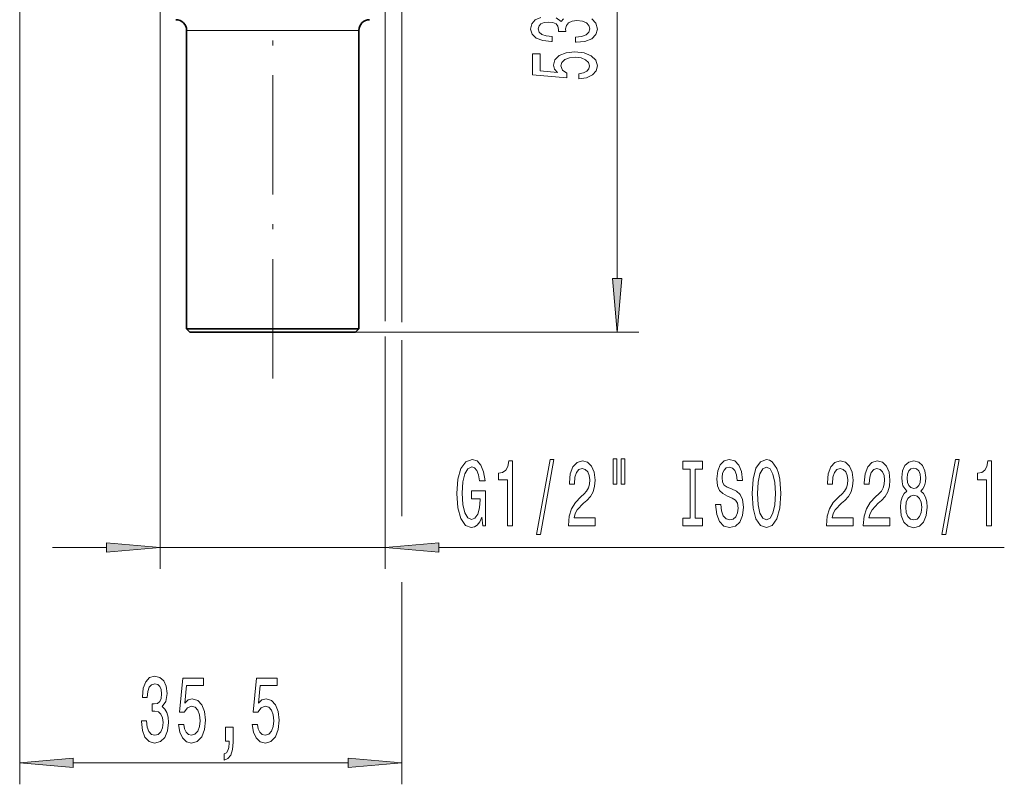
# Model space of a CAD drawing. Extents: x 0 to 210, y 0 to 297.
# Drawn here: x 72 to 118, y 70 to 105 of the extents above; entities that cross this region are included whole.
import ezdxf

# ---------------------------------------------------------------- set-up
doc = ezdxf.new("R2010")
doc.units = 0
doc.linetypes.add('DASHDOT', pattern=[18.5, 12, -3, 0.5, -3])

msp = doc.modelspace()

# ---------------------------------------------------------------- linework, layer by layer
at = {"color": 7, "lineweight": 13}
for p, q in [((99.527, 93.4), (99.527, 114.919)), ((71.777, 113.509), (71.777, 69.909)), ((89.527, 112.409), (89.527, 91.37)), ((78.302, 106.059), (78.302, 79.909)), ((88.752, 106.059), (88.752, 91.412)), ((86.943, 104.909), (79.527, 104.909)), ((87.527, 104.909), (86.943, 104.909)), ((87.377, 90.909), (100.527, 90.909)), ((88.752, 90.697), (88.752, 79.909)), ((89.527, 90.529), (89.527, 82.352)), ((73.302, 80.909), (75.811, 80.909)), ((78.302, 80.909), (88.752, 80.909)), ((91.242, 80.909), (117.503, 80.909)), ((89.527, 79.29), (89.527, 69.909)), ((74.267, 70.909), (87.036, 70.909))]:
    msp.add_line(p, q, dxfattribs=at)
at = {"color": 7, "linetype": 'DASHDOT', "lineweight": 13, "ltscale": 0.461341}
msp.add_line((83.527, 88.758), (83.527, 107.211), dxfattribs=at)
at = {"color": 7, "lineweight": 35}
for p, q in [((79.527, 91.059), (79.527, 104.909)), ((87.527, 91.059), (87.527, 104.909)), ((86.943, 91.059), (79.527, 91.059)), ((79.677, 90.909), (79.527, 91.059)), ((87.527, 91.059), (86.943, 91.059)), ((87.377, 90.909), (87.527, 91.059)), ((86.815, 90.909), (79.677, 90.909)), ((87.377, 90.909), (86.815, 90.909))]:
    msp.add_line(p, q, dxfattribs=at)
at = {"color": 7, "lineweight": 13}
for points in [[(95.976, 105.513), (95.721, 105.401), (95.561, 105.22), (95.505, 104.971), (95.574, 104.738), (95.764, 104.559), (96.067, 104.442), (96.469, 104.403), (96.499, 104.403), (96.499, 104.634), (96.223, 104.654), (96.024, 104.722), (95.903, 104.831), (95.86, 104.984), (95.894, 105.119), (95.985, 105.217), (96.132, 105.277), (96.331, 105.3), (96.543, 105.277), (96.685, 105.215), (96.772, 105.106), (96.798, 104.958), (96.793, 104.857), (97.135, 104.857), (97.126, 104.984), (97.165, 105.147), (97.269, 105.269), (97.437, 105.342), (97.658, 105.368), (97.909, 105.339), (98.094, 105.264), (98.211, 105.145), (98.25, 104.986), (98.207, 104.823), (98.077, 104.704), (97.87, 104.629), (97.584, 104.6), (97.584, 104.361), (97.615, 104.361), (98.03, 104.403), (98.341, 104.525), (98.54, 104.717), (98.613, 104.971), (98.54, 105.241), (98.349, 105.443)], [(97.035, 105.448), (96.919, 105.324), (96.685, 105.492)]]:
    msp.add_lwpolyline(points, dxfattribs=at)
for points in [[(97.744, 102.66), (98.099, 102.717), (98.375, 102.845), (98.548, 103.031), (98.613, 103.27), (98.535, 103.532), (98.324, 103.737), (97.986, 103.866), (97.554, 103.916), (97.152, 103.872), (96.836, 103.747), (96.633, 103.553), (96.56, 103.301), (96.612, 103.107), (96.754, 102.956), (95.946, 103.029), (95.946, 103.817), (95.592, 103.817), (95.592, 102.855), (97.182, 102.712), (97.182, 102.92), (96.979, 103.07), (96.906, 103.262), (96.953, 103.428), (97.092, 103.555), (97.303, 103.636), (97.576, 103.664), (97.848, 103.636), (98.06, 103.553), (98.194, 103.426), (98.241, 103.262), (98.211, 103.125), (98.112, 103.018), (97.956, 102.941), (97.744, 102.902)], [(99.309, 93.4), (99.527, 90.909), (99.745, 93.4)], [(93.238, 82.311), (93.282, 81.909), (93.412, 81.909), (93.412, 83.53), (92.755, 83.53), (92.755, 83.163), (93.16, 83.163), (93.16, 83.137), (93.129, 82.739), (93.046, 82.445), (92.919, 82.259), (92.761, 82.199), (92.584, 82.277), (92.447, 82.51), (92.359, 82.895), (92.327, 83.422), (92.356, 83.945), (92.444, 84.33), (92.584, 84.564), (92.774, 84.646), (92.903, 84.602), (93.01, 84.481), (93.087, 84.278), (93.132, 84.006), (93.388, 84.006), (93.321, 84.421), (93.194, 84.732), (93.015, 84.922), (92.789, 84.991), (92.493, 84.883), (92.27, 84.568), (92.128, 84.071), (92.078, 83.409), (92.128, 82.744), (92.27, 82.247), (92.48, 81.931), (92.745, 81.827), (92.893, 81.862), (93.025, 81.948), (93.139, 82.1)], [(94.428, 81.909), (94.664, 81.909), (94.664, 84.931), (94.488, 84.931), (94.441, 84.667), (94.347, 84.49), (94.205, 84.386), (94.008, 84.352), (94.008, 84.045), (94.428, 84.045)], [(95.781, 81.507), (95.96, 81.507), (96.588, 84.991), (96.406, 84.991)], [(97.264, 81.909), (98.502, 81.909), (98.502, 82.281), (97.524, 82.281), (97.578, 82.484), (97.672, 82.653), (97.96, 82.96), (98.113, 83.089), (98.284, 83.275), (98.406, 83.491), (98.476, 83.747), (98.502, 84.036), (98.458, 84.399), (98.336, 84.685), (98.149, 84.866), (97.908, 84.931), (97.659, 84.857), (97.469, 84.654), (97.347, 84.33), (97.306, 83.902), (97.306, 83.842), (97.542, 83.842), (97.542, 83.876), (97.565, 84.17), (97.635, 84.386), (97.747, 84.525), (97.895, 84.572), (98.045, 84.529), (98.157, 84.421), (98.229, 84.252), (98.255, 84.04), (98.237, 83.842), (98.188, 83.673), (98.105, 83.526), (97.991, 83.396), (97.838, 83.258), (97.584, 82.99), (97.405, 82.705), (97.298, 82.359), (97.264, 81.922)], [(99.334, 85.017), (99.334, 83.842), (99.51, 83.842), (99.51, 85.017)], [(99.71, 85.017), (99.71, 83.842), (99.884, 83.842), (99.884, 85.017)], [(102.912, 82.272), (102.58, 82.272), (102.58, 81.909), (103.483, 81.909), (103.483, 82.272), (103.151, 82.272), (103.151, 84.546), (103.483, 84.546), (103.483, 84.909), (102.58, 84.909), (102.58, 84.546), (102.912, 84.546)], [(104.333, 82.899), (104.097, 82.899), (104.149, 82.441), (104.279, 82.104), (104.478, 81.901), (104.748, 81.827), (105.015, 81.896), (105.215, 82.087), (105.342, 82.385), (105.389, 82.778), (105.35, 83.133), (105.241, 83.362), (105.064, 83.513), (104.828, 83.625), (104.626, 83.708), (104.494, 83.803), (104.419, 83.941), (104.395, 84.157), (104.419, 84.352), (104.486, 84.499), (104.59, 84.598), (104.733, 84.633), (104.878, 84.589), (104.992, 84.473), (105.067, 84.278), (105.103, 84.015), (105.339, 84.015), (105.339, 84.023), (105.298, 84.43), (105.176, 84.732), (104.984, 84.922), (104.725, 84.987), (104.491, 84.922), (104.31, 84.741), (104.193, 84.46), (104.152, 84.097), (104.185, 83.772), (104.284, 83.552), (104.439, 83.405), (104.652, 83.293), (104.862, 83.193), (105.02, 83.098), (105.116, 82.96), (105.15, 82.735), (105.119, 82.506), (105.039, 82.333), (104.917, 82.225), (104.758, 82.19), (104.582, 82.238), (104.447, 82.376), (104.362, 82.601)], [(105.788, 83.409), (105.834, 82.735), (105.969, 82.238), (106.179, 81.931), (106.454, 81.827), (106.727, 81.931), (106.939, 82.238), (107.072, 82.735), (107.121, 83.409), (107.072, 84.079), (107.014, 84.352), (106.939, 84.576), (106.727, 84.883), (106.597, 84.961), (106.454, 84.991), (106.177, 84.883), (105.967, 84.581), (105.834, 84.084)], [(106.037, 83.409), (106.065, 83.932), (106.151, 84.317), (106.283, 84.551), (106.454, 84.633), (106.623, 84.551), (106.755, 84.313), (106.841, 83.928), (106.872, 83.409), (106.841, 82.886), (106.755, 82.502), (106.623, 82.268), (106.454, 82.19), (106.283, 82.268), (106.151, 82.502), (106.065, 82.882)], [(109.244, 81.909), (110.481, 81.909), (110.481, 82.281), (109.504, 82.281), (109.558, 82.484), (109.651, 82.653), (109.939, 82.96), (110.092, 83.089), (110.263, 83.275), (110.385, 83.491), (110.455, 83.747), (110.481, 84.036), (110.437, 84.399), (110.315, 84.685), (110.129, 84.866), (109.887, 84.931), (109.638, 84.857), (109.449, 84.654), (109.327, 84.33), (109.286, 83.902), (109.286, 83.842), (109.522, 83.842), (109.522, 83.876), (109.545, 84.17), (109.615, 84.386), (109.727, 84.525), (109.874, 84.572), (110.025, 84.529), (110.136, 84.421), (110.209, 84.252), (110.235, 84.04), (110.217, 83.842), (110.168, 83.673), (110.085, 83.526), (109.97, 83.396), (109.817, 83.258), (109.563, 82.99), (109.384, 82.705), (109.278, 82.359), (109.244, 81.922)], [(110.956, 81.909), (112.193, 81.909), (112.193, 82.281), (111.215, 82.281), (111.269, 82.484), (111.363, 82.653), (111.651, 82.96), (111.804, 83.089), (111.975, 83.275), (112.097, 83.491), (112.167, 83.747), (112.193, 84.036), (112.149, 84.399), (112.027, 84.685), (111.84, 84.866), (111.599, 84.931), (111.35, 84.857), (111.16, 84.654), (111.039, 84.33), (110.997, 83.902), (110.997, 83.842), (111.233, 83.842), (111.233, 83.876), (111.256, 84.17), (111.326, 84.386), (111.438, 84.525), (111.586, 84.572), (111.736, 84.529), (111.848, 84.421), (111.92, 84.252), (111.946, 84.04), (111.928, 83.842), (111.879, 83.673), (111.796, 83.526), (111.682, 83.396), (111.529, 83.258), (111.275, 82.99), (111.096, 82.705), (110.989, 82.359), (110.956, 81.922)], [(112.978, 83.526), (112.846, 83.405), (112.755, 83.236), (112.698, 83.025), (112.68, 82.77), (112.721, 82.385), (112.841, 82.087), (113.035, 81.896), (113.3, 81.823), (113.562, 81.896), (113.756, 82.087), (113.876, 82.385), (113.92, 82.77), (113.899, 83.025), (113.844, 83.236), (113.751, 83.405), (113.621, 83.526), (113.725, 83.63), (113.798, 83.772), (113.842, 83.945), (113.857, 84.157), (113.816, 84.464), (113.707, 84.71), (113.531, 84.87), (113.3, 84.931), (113.066, 84.87), (112.89, 84.71), (112.778, 84.464), (112.74, 84.157), (112.753, 83.945), (112.797, 83.772)], [(114.607, 81.507), (114.786, 81.507), (115.413, 84.991), (115.232, 84.991)], [(116.676, 81.909), (116.912, 81.909), (116.912, 84.931), (116.736, 84.931), (116.689, 84.667), (116.595, 84.49), (116.453, 84.386), (116.256, 84.352), (116.256, 84.045), (116.676, 84.045)], [(112.986, 84.123), (113.007, 84.313), (113.069, 84.46), (113.168, 84.551), (113.3, 84.585), (113.429, 84.551), (113.528, 84.46), (113.59, 84.313), (113.614, 84.123), (113.59, 83.928), (113.528, 83.777), (113.429, 83.677), (113.3, 83.647), (113.168, 83.682), (113.069, 83.777), (113.007, 83.928)], [(112.929, 82.778), (112.952, 83.007), (113.027, 83.18), (113.144, 83.293), (113.3, 83.332), (113.453, 83.293), (113.57, 83.18), (113.645, 83.007), (113.671, 82.778), (113.645, 82.532), (113.57, 82.346), (113.453, 82.225), (113.3, 82.186), (113.144, 82.225), (113.027, 82.346), (112.952, 82.532)], [(75.811, 80.691), (78.302, 80.909), (75.811, 81.127)], [(91.242, 81.127), (88.752, 80.909), (91.242, 80.691)], [(77.431, 72.852), (77.431, 72.821), (77.473, 72.406), (77.594, 72.095), (77.786, 71.896), (78.041, 71.823), (78.31, 71.896), (78.513, 72.087), (78.642, 72.389), (78.689, 72.778), (78.668, 73.033), (78.611, 73.241), (78.518, 73.401), (78.393, 73.517), (78.562, 73.751), (78.621, 74.123), (78.583, 74.46), (78.471, 74.715), (78.29, 74.875), (78.041, 74.931), (77.807, 74.862), (77.628, 74.672), (77.511, 74.369), (77.473, 73.967), (77.473, 73.937), (77.703, 73.937), (77.724, 74.213), (77.792, 74.412), (77.9, 74.533), (78.053, 74.576), (78.188, 74.542), (78.287, 74.451), (78.347, 74.304), (78.37, 74.105), (78.347, 73.893), (78.284, 73.751), (78.175, 73.664), (78.028, 73.638), (77.926, 73.643), (77.926, 73.301), (78.053, 73.31), (78.217, 73.271), (78.339, 73.167), (78.411, 72.999), (78.437, 72.778), (78.409, 72.527), (78.334, 72.342), (78.214, 72.225), (78.056, 72.186), (77.893, 72.229), (77.773, 72.359), (77.698, 72.566), (77.67, 72.852)], [(79.153, 72.692), (79.21, 72.337), (79.337, 72.061), (79.524, 71.888), (79.762, 71.823), (80.024, 71.901), (80.229, 72.113), (80.359, 72.45), (80.408, 72.882), (80.364, 73.284), (80.24, 73.6), (80.045, 73.803), (79.793, 73.876), (79.599, 73.824), (79.448, 73.682), (79.521, 74.49), (80.31, 74.49), (80.31, 74.844), (79.347, 74.844), (79.205, 73.254), (79.412, 73.254), (79.563, 73.457), (79.754, 73.53), (79.92, 73.483), (80.048, 73.344), (80.128, 73.133), (80.157, 72.86), (80.128, 72.588), (80.045, 72.376), (79.918, 72.242), (79.754, 72.195), (79.617, 72.225), (79.511, 72.324), (79.433, 72.48), (79.394, 72.692)], [(82.576, 72.692), (82.633, 72.337), (82.76, 72.061), (82.946, 71.888), (83.185, 71.823), (83.447, 71.901), (83.652, 72.113), (83.782, 72.45), (83.831, 72.882), (83.787, 73.284), (83.662, 73.6), (83.468, 73.803), (83.216, 73.876), (83.022, 73.824), (82.871, 73.682), (82.944, 74.49), (83.732, 74.49), (83.732, 74.844), (82.77, 74.844), (82.627, 73.254), (82.835, 73.254), (82.985, 73.457), (83.177, 73.53), (83.343, 73.483), (83.47, 73.344), (83.551, 73.133), (83.579, 72.86), (83.551, 72.588), (83.468, 72.376), (83.341, 72.242), (83.177, 72.195), (83.04, 72.225), (82.933, 72.324), (82.856, 72.48), (82.817, 72.692)], [(81.328, 71.909), (81.502, 71.909), (81.502, 71.827), (81.489, 71.62), (81.448, 71.473), (81.375, 71.378), (81.266, 71.33), (81.266, 71.036), (81.445, 71.105), (81.577, 71.265), (81.658, 71.52), (81.686, 71.862), (81.686, 72.558), (81.328, 72.558)], [(74.267, 71.127), (71.777, 70.909), (74.267, 70.691)], [(87.036, 70.691), (89.527, 70.909), (87.036, 71.127)]]:
    msp.add_lwpolyline(points, close=True, dxfattribs=at)
at = {"color": 7, "lineweight": 35}
for centre, start, end in [((79.027, 104.909), 360, 90), ((88.027, 104.909), 90, 180)]:
    msp.add_arc(centre, 0.5, start, end, dxfattribs=at)
at = {"color": 7, "lineweight": 13}
for points in [[(99.309, 93.4), (99.527, 90.909), (99.309, 93.4), (99.745, 93.4)], [(75.811, 80.691), (78.302, 80.909), (75.811, 80.691), (75.811, 81.127)], [(91.242, 81.127), (88.752, 80.909), (91.242, 81.127), (91.242, 80.691)], [(74.267, 71.127), (71.777, 70.909), (74.267, 71.127), (74.267, 70.691)], [(87.036, 70.691), (89.527, 70.909), (87.036, 70.691), (87.036, 71.127)]]:
    msp.add_solid(points, dxfattribs=at)

doc.saveas('drawing.dxf')
